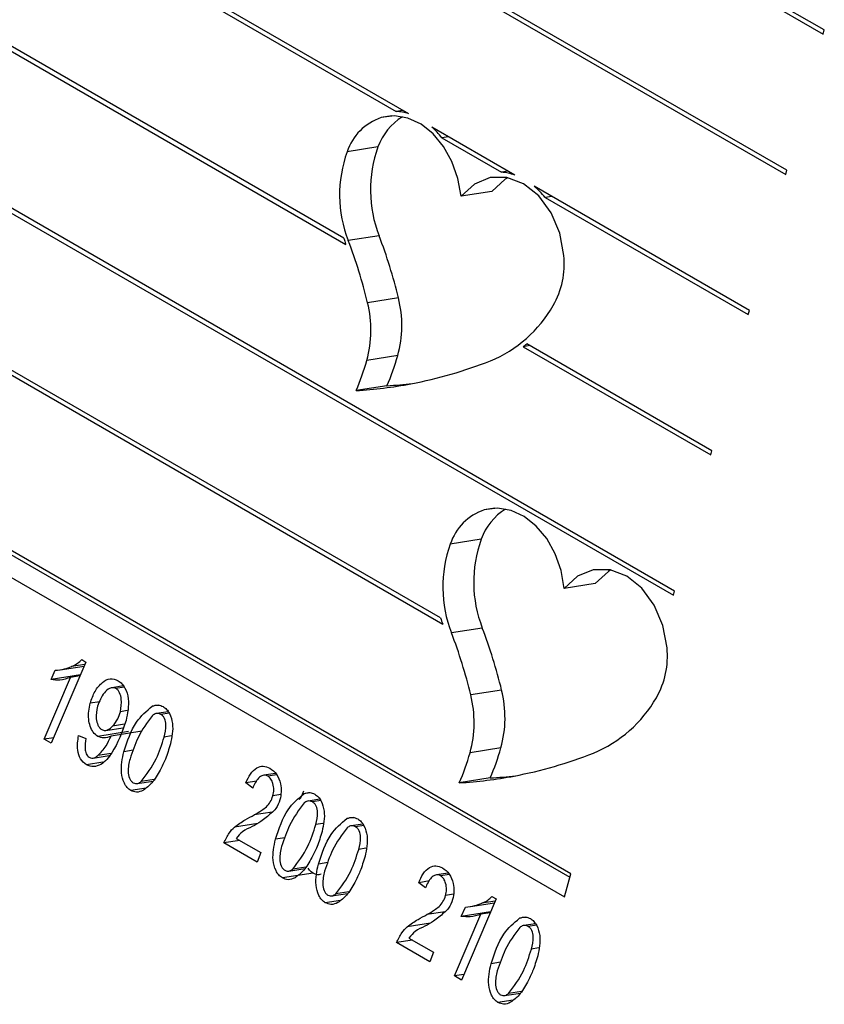
# Model space of a CAD drawing. Units: millimetres. Extents: x 0 to 42, y 0 to 29.8.
# Drawn here: x 33.8 to 33.8, y 26.5 to 26.6 of the extents above; entities that cross this region are included whole.
import ezdxf

# ---------------------------------------------------------------- set-up
doc = ezdxf.new("R2010")
doc.units = ezdxf.units.MM

msp = doc.modelspace()

# ---------------------------------------------------------------- linework, layer by layer
at = {"color": 7, "linetype": 'Continuous', "lineweight": 25}
for p, q in [((33.72584906859385, 26.65241751022398), (33.84454436680102, 26.58389617308665)), ((33.84462507801592, 26.58419844444276), (33.72592977980874, 26.6527197815801)), ((33.81480409291323, 26.57817710431218), (33.72055563515512, 26.63258558085895)), ((33.72047492394022, 26.63228330950284), (33.81390786652142, 26.57834561984671)), ((33.71778785161341, 26.62221620914227), (33.81030346803676, 26.56880808060505)), ((33.81013953435725, 26.56925150134967), (33.71786849258356, 26.62251843994695)), ((33.71510070904185, 26.61214906823026), (33.83379600724902, 26.54362773109293)), ((33.83387671846393, 26.54393000244904), (33.71518142025675, 26.61245133958638)), ((33.81709788245987, 26.54199790410096), (33.71249434792993, 26.60238423922581)), ((33.71241363671504, 26.60208196786969), (33.81724807451065, 26.54156233512689)), ((33.82643945045331, 26.5236485420135), (33.70949770700081, 26.59115757353849)), ((33.70775753387054, 26.59024319407575), (33.82599564413849, 26.52198578591784)), ((33.7099720697808, 26.59058975735733), (33.82637143597653, 26.52339383355799)), ((33.81564639768072, 26.5889603013677), (33.84185729447421, 26.57382907272607)), ((33.84193800568911, 26.57413134408219), (33.8158811731881, 26.58917363330089)), ((33.84454436680102, 26.58389617308665), (33.84462507801592, 26.58419844444276)), ((33.81438335321737, 26.57842024254673), (33.81390786652142, 26.57834561984671)), ((33.82241977380193, 26.57378066531597), (33.81645351861029, 26.57722491112527)), ((33.81766380926825, 26.57652647557852), (33.8171883225723, 26.57645185287851)), ((33.8171883225723, 26.57645185287851), (33.82147447267339, 26.57397751109299)), ((33.81260132299818, 26.57579313661075), (33.81038671684317, 26.57544653277774)), ((33.82194995936935, 26.574052133793), (33.82147447267339, 26.57397751109299)), ((33.84185729447421, 26.57382907272607), (33.84193800568911, 26.57413134408219)), ((33.82077281545162, 26.57261097000904), (33.81855827954136, 26.57226440672745)), ((33.83925093336229, 26.56406424372162), (33.82380805586951, 26.57297922713745)), ((33.8250674212642, 26.57225246134821), (33.82459193456825, 26.5721778386482)), ((33.82459193456825, 26.5721778386482), (33.83917022214739, 26.56376197236551)), ((33.81268429960618, 26.56942340645341), (33.81046969345118, 26.56907680262039)), ((33.81407012310759, 26.5649687007086), (33.81185558719734, 26.56462213742701)), ((33.83917022214739, 26.56376197236551), (33.83925093336229, 26.56406424372162)), ((33.82350219267762, 26.56153765327866), (33.82302677622642, 26.56146307113008)), ((33.82302677622642, 26.56146307113008), (33.83648314982059, 26.55369487200494)), ((33.83656379079073, 26.55399710280962), (33.82327243088909, 26.56167004155775)), ((33.81401922200742, 26.56082281826103), (33.81180461585242, 26.56047621442802)), ((33.81324832102578, 26.55866227240977), (33.81103371487078, 26.55831566857675)), ((33.83648314982059, 26.55369487200494), (33.83656379079073, 26.55399710280962)), ((33.82000525109549, 26.54764614600856), (33.81779064494049, 26.54729954217554)), ((33.82817673476835, 26.54446398447577), (33.82596219885809, 26.54411742119418)), ((33.83379600724902, 26.54362773109293), (33.83387671846393, 26.54393000244904)), ((33.8200882189229, 26.54127642092014), (33.8178736127679, 26.54092981708713)), ((33.79164448746242, 26.53883572586722), (33.78916211711047, 26.53300684485034)), ((33.7897974369488, 26.53828056612673), (33.79152313966108, 26.53855064229168)), ((33.79157342611971, 26.53866862670275), (33.79061395311336, 26.53851836814975)), ((33.79134573655123, 26.53900819109723), (33.79164448746242, 26.53883572586722)), ((33.78914308078389, 26.53757992693657), (33.78943809994288, 26.53824726499349)), ((33.79125014223045, 26.5379095470501), (33.78914308078389, 26.53757992693657)), ((33.7912188833178, 26.53783607681458), (33.79054081077001, 26.53773016233172)), ((33.78865405441286, 26.53330014320264), (33.79054081077001, 26.53773016233172)), ((33.7943428516324, 26.53712180178691), (33.79350146004663, 26.53699039163366)), ((33.79440212941871, 26.53703659838714), (33.79379633871611, 26.53694158722947)), ((33.82147405120491, 26.53682171010641), (33.81925951529465, 26.53647514682482)), ((33.79264023310027, 26.53598387776332), (33.79195485509874, 26.53587666610928)), ((33.79686399708498, 26.53574057216483), (33.79640656328914, 26.53566923297055)), ((33.79459665468577, 26.53534830463045), (33.79411646159174, 26.53527323623382)), ((33.7975453711359, 26.53527408217978), (33.79671093378013, 26.53514344197639)), ((33.79761338561269, 26.53517531886845), (33.79701771015373, 26.53508192908246)), ((33.79440624751703, 26.5343663120442), (33.79356246760985, 26.53423417207068)), ((33.79471081118108, 26.53384928055086), (33.79249620502608, 26.53350267671784)), ((33.79307676908373, 26.53393022526024), (33.79429790377458, 26.53412154453584)), ((33.79566028309151, 26.5338672463801), (33.7934456769365, 26.53352064254709)), ((33.78933226745014, 26.53340646325252), (33.78865405441286, 26.53330014320264)), ((33.78916211711047, 26.53300684485034), (33.78865405441286, 26.53330014320264)), ((33.79111717770399, 26.53355415930611), (33.79164182694261, 26.53334424069745)), ((33.79776511426733, 26.53353297711916), (33.79726019502217, 26.53345401747266)), ((33.7934512965163, 26.53226819868582), (33.79250123630612, 26.53211948045438)), ((33.79504355176948, 26.53250271496426), (33.79436484701897, 26.53239643551854)), ((33.82142315010474, 26.53267582765884), (33.81920854394973, 26.53232922382582)), ((33.79285827279656, 26.53164559372924), (33.79167900397523, 26.53146092204064)), ((33.79215771314897, 26.53194548568211), (33.79331675148303, 26.53212691462731)), ((33.80525294971555, 26.53084202894327), (33.80440551708149, 26.53070940261624)), ((33.80533657608748, 26.53074560473502), (33.80470163381465, 26.53064609437241)), ((33.79532023704937, 26.53011720388736), (33.79646318933624, 26.5302961603027)), ((33.79653590143051, 26.53040736022347), (33.79561941820964, 26.53026407361619)), ((33.80390209053722, 26.53027735402397), (33.80313059247523, 26.53015676630397)), ((33.80361218168362, 26.52978539025471), (33.80313059247523, 26.53015676630397)), ((33.82065224034251, 26.5305152868765), (33.8184376341875, 26.53016868304349)), ((33.79595688275731, 26.52979679369525), (33.79485909784309, 26.52962509292745)), ((33.80562517663265, 26.52932428085218), (33.80506251620503, 26.52923632274309)), ((33.80774472408308, 26.52945926217027), (33.80728729028724, 26.52938792297599)), ((33.80842609813401, 26.52899277218522), (33.80759166077824, 26.52886213198184)), ((33.80849411261079, 26.52889400887389), (33.80789843715183, 26.5288006190879)), ((33.80502055374898, 26.52807172231749), (33.80372439766778, 26.52786889160345)), ((33.80397513629404, 26.52726081072373), (33.80229895612877, 26.52699855760995)), ((33.80864585004602, 26.52725166205567), (33.80814093080086, 26.52717270240917)), ((33.81082655432975, 26.52768015943813), (33.81036912053392, 26.52760882024385)), ((33.81150791960009, 26.52721367452201), (33.81067348224432, 26.52708303431862)), ((33.81157594285747, 26.52711490614175), (33.81098026739851, 26.52702151635576)), ((33.80268922716538, 26.52603560598008), (33.80154739879448, 26.52585697392344)), ((33.80393738852285, 26.52447726222124), (33.80154739879448, 26.52585697392344)), ((33.80243304457118, 26.52618367495568), (33.80419408917206, 26.52516704554716)), ((33.80592428754818, 26.52622139990077), (33.80524558279765, 26.52611512045504)), ((33.80419408917206, 26.52516704554716), (33.80393738852285, 26.52447726222124)), ((33.8117276715121, 26.52547256439246), (33.81122275226694, 26.52539360474596)), ((33.80900610901426, 26.52444230223756), (33.80832740426374, 26.52433602279183)), ((33.80795436953205, 26.52369034114555), (33.80573983362179, 26.52334377786396)), ((33.80620096404747, 26.5238358938928), (33.80734391633433, 26.52401485030814)), ((33.80741662842861, 26.52412605022892), (33.80650014520774, 26.52398276362164)), ((33.81764313975129, 26.52368932448523), (33.81679570711723, 26.52355669815821)), ((33.81629228057296, 26.52312464956594), (33.81552078251097, 26.52300406184593)), ((33.81600237171936, 26.52263268579668), (33.81552078251097, 26.52300406184593)), ((33.8177267749038, 26.52359289520805), (33.81709183263099, 26.52349338484544)), ((33.82599564413849, 26.52198578591784), (33.82643945045331, 26.5236485420135)), ((33.81049845867528, 26.52234694749677), (33.80958197545441, 26.52220366088949)), ((33.80991944000208, 26.52173638096855), (33.80882165508788, 26.52156468020075)), ((33.80928279429414, 26.52205679116066), (33.81042574658101, 26.522235747576)), ((33.81801537544899, 26.52217157132522), (33.81745271502136, 26.52208361321613)), ((33.82107906498961, 26.52184350595035), (33.81859669463766, 26.51601462493346)), ((33.819232014476, 26.52128834620985), (33.82095771718828, 26.52155842237481)), ((33.82100799486631, 26.5216764118548), (33.82004852185997, 26.5215261533018)), ((33.82078031407842, 26.52201597118035), (33.82107906498961, 26.52184350595035)), ((33.81741074378472, 26.52091901785946), (33.81611458770352, 26.52071618714541)), ((33.81857764953049, 26.52058771208862), (33.81887267747007, 26.52125504507661)), ((33.82068471097705, 26.52091733220215), (33.81857764953049, 26.52058771208862)), ((33.82065346084499, 26.5208438568977), (33.8199753882972, 26.52073794241484)), ((33.81808862315946, 26.51630792835469), (33.8199753882972, 26.52073794241484)), ((33.82321674436549, 26.5205274549801), (33.82275931056966, 26.52045611578582)), ((33.81636532632978, 26.5201081062657), (33.8146891461645, 26.51984585315191)), ((33.82389811841642, 26.52006096499505), (33.82306368106065, 26.51993032479166)), ((33.8239661328932, 26.51996220168371), (33.82337045743425, 26.51986881189773)), ((33.81507942598171, 26.51888289645311), (33.8139375976108, 26.51870426439648)), ((33.81482324338752, 26.51903096542871), (33.8165842792078, 26.51801434108912)), ((33.81632758733918, 26.51732455269428), (33.8139375976108, 26.51870426439648)), ((33.8165842792078, 26.51801434108912), (33.81632758733918, 26.51732455269428)), ((33.82411787032844, 26.51831985486549), (33.82361295108328, 26.518240895219)), ((33.82139630783059, 26.51728959271059), (33.82071760308007, 26.51718331326487)), ((33.81876683619674, 26.51641424840457), (33.81808862315946, 26.51630792835469)), ((33.81859669463766, 26.51601462493346), (33.81808862315946, 26.51630792835469)), ((33.82288864871102, 26.51519424303874), (33.82197216549015, 26.51505095643146)), ((33.82230963881842, 26.51458367144159), (33.8212118539042, 26.51441197067378)), ((33.82167298432988, 26.51490408670262), (33.82281593661675, 26.51508304311796))]:
    msp.add_line(p, q, dxfattribs=at)
at = {"color": 8, "linetype": 'Continuous', "lineweight": 25}
for p, q in [((33.81359263443634, 26.57801849867714), (33.81282436763273, 26.57789847846622)), ((33.82099655375306, 26.54987151314387), (33.82022828694946, 26.54975149293296))]:
    msp.add_line(p, q, dxfattribs=at)
at = {"color": 7, "linetype": 'Continuous', "lineweight": 25, "flags": 128}
for points in [[(33.81855827954136, 26.57226440672745), (33.81833406708788, 26.57354377404931), (33.81791101809596, 26.57475355847413), (33.81730909963506, 26.57583721584547), (33.81655674326677, 26.5767433734742), (33.81568951039451, 26.57742862845085), (33.81474845907319, 26.57786116722976), (33.81377814203394, 26.57802029902403), (33.81282436763273, 26.57789847846622)], [(33.82593703367729, 26.56800474263428), (33.82563829154668, 26.5696038909348), (33.8250215075411, 26.57106924760618), (33.82413603737626, 26.57228382643481), (33.82305245068164, 26.57315010968985), (33.82185759630695, 26.57359914246683), (33.8206467524716, 26.57359473995118), (33.81951690083015, 26.57313769457633), (33.81855827954136, 26.57226440672745)], [(33.82190745251651, 26.57358940192628), (33.82173150698515, 26.57348429840935), (33.82077281545162, 26.57261097000904)], [(33.81030346803676, 26.56880808060505), (33.81029678600516, 26.56882564607762), (33.81029010397355, 26.56884321155019), (33.81028341316135, 26.5688607820917), (33.81027671356856, 26.56887835770213), (33.81027000519517, 26.56889593838149), (33.81026336706653, 26.56891355961228), (33.81025664991255, 26.56893114536057), (33.81024992397797, 26.56894873617779)], [(33.82596219885809, 26.54411742119418), (33.8257379864046, 26.54539678851605), (33.82531493741268, 26.54660657294087), (33.82471301895178, 26.5476902303122), (33.82396066258349, 26.54859638794094), (33.82309342971123, 26.54928164291758), (33.82215237838991, 26.54971418169649), (33.82118206135066, 26.54987331349076), (33.82022828694946, 26.54975149293296)], [(33.83334095299401, 26.53985775710101), (33.833042219644, 26.54145690033261), (33.83242542685782, 26.54292226207292), (33.83153995669299, 26.54413651643737), (33.83045636999837, 26.54500279969241), (33.82926152440427, 26.54545182740047), (33.82805067178833, 26.54544775441792), (33.82692082014687, 26.54499070904307), (33.82596219885809, 26.54411742119418)], [(33.82931137183323, 26.54544241639302), (33.82913542630187, 26.54533731287608), (33.82817673476835, 26.54446398447577)]]:
    msp.add_lwpolyline(points, dxfattribs=at)
at = {"color": 7, "linetype": 'Continuous', "lineweight": 25}
for centre, radius, start, end in [((33.81367116029615, 26.57461924540109), 0.003733884886559483, 72.33691149792719, 86.36534906598779), ((33.81405446494716, 26.57423786018766), 0.003861769747705026, 108.5741708231489, 161.7608404798519), ((33.81653499139814, 26.57440057931159), 0.004172884243815803, 121.4782006450949, 160.5055362048013), ((33.81251449770166, 26.57274505964925), 0.005965312646109506, 38.41780405595307, 48.67564520609415), ((33.81888615308181, 26.57237184690807), 0.009038479383823612, 160.1123210863208, 201.3803451413321), ((33.82110076904004, 26.57271845086879), 0.009038488558951953, 160.1123429873688, 201.3803232402253), ((33.82121414610491, 26.57035915436952), 0.003627709373771307, 70.58922203179297, 85.8848839811573), ((33.82016461526967, 26.56863132323616), 0.005672647330780062, 38.69656172599387, 50.03778878739818), ((33.81930907051645, 26.57242325094037), 0.009702597015285155, 199.0805421798671, 200.9836497063944), ((33.77644039479787, 26.55604700994226), 0.03643856012620012, 13.61114247798354, 20.95180520537101), ((33.77866061202658, 26.55639599584501), 0.03643246826217043, 13.6095421556873, 20.95146213180937), ((33.81993266739612, 26.56741070145156), 0.006033680416230508, 330.3238673654222, 5.650163426347262), ((33.80613150110935, 26.56299291350151), 0.008180797902325492, 344.6171848823962, 13.97598715043248), ((33.80391544371435, 26.56264648134136), 0.008182242693733069, 344.6187215241393, 13.97252302535209), ((33.81706016687232, 26.56908043117399), 0.009356138939188588, 292.6527459750079, 330.148978095431), ((33.81659508775272, 26.56934615745485), 0.01017397005237225, 309.2104746897987, 311.0195399437596), ((33.79455029528868, 26.56541489661535), 0.01794720479249274, 336.6989853721078, 344.0273571115043), ((33.79675465050348, 26.56576515807035), 0.0179580664885047, 336.701204629241, 344.0251378539932), ((33.80887369048862, 26.59062025449147), 0.03239575215700948, 280.8376881885982, 291.3420535828196), ((33.80928868990207, 26.58853440451668), 0.03026907851171873, 273.3049579620684, 280.8085369908741), ((33.8115153997572, 26.58874330695419), 0.03013090863857081, 273.2970759379638, 276.7797013849158), ((33.82393867451709, 26.54625376998832), 0.004172592814457246, 121.4765650983677, 160.5067601408836), ((33.82145840924003, 26.54609086545711), 0.003861786421684013, 108.5744786167092, 161.7608575124334), ((33.82629048200685, 26.54422485254693), 0.009038857586384206, 160.1131629953762, 201.3793464835219), ((33.82850469311754, 26.54457145123435), 0.009038487851444685, 160.1122804774726, 201.3802290012907), ((33.8265384162043, 26.54500949172543), 0.009909255138486315, 197.6929988439411, 200.3572381170585), ((33.78384224587088, 26.52789932090374), 0.03644074318211432, 13.61144126598505, 20.95167536915305), ((33.78606246309503, 26.52824830685244), 0.03643465130640074, 13.60984101762935, 20.95133222439471), ((33.82733732079681, 26.53926355971003), 0.006032965282405063, 330.3217046537521, 5.65232613839717), ((33.81131988294084, 26.53449948445518), 0.008181748206371634, 344.6178145565833, 13.97342999274468), ((33.81353594021817, 26.53484591662537), 0.008180303534561182, 344.6162778126938, 13.97689422015221), ((33.82446401440214, 26.54093350810518), 0.009356232293072708, 292.6530420124639, 330.1488651408072), ((33.80195301495306, 26.53726842084368), 0.01794850824264192, 336.6990056475084, 344.0268386294425), ((33.80415736837757, 26.53761868298769), 0.01795937185573155, 336.7012249714601, 344.0246193052866), ((33.81627733234387, 26.56247438691933), 0.03239690234836314, 280.8377983790447, 291.3418022759781), ((33.81669277189578, 26.56038610484757), 0.03026775718322488, 273.3047939443859, 280.8087010083544), ((33.81892188971457, 26.56056489159224), 0.03009938299812045, 273.2956315989288, 276.7818742012935)]:
    msp.add_arc(centre, radius, start, end, dxfattribs=at)
for points, knots in [([(33.78943809994288, 26.53824726499349), (33.789663398656, 26.53826901591464), (33.79006581353772, 26.53830786608933), (33.79044643080124, 26.53845403455036), (33.79061395311336, 26.53851836814975)], [0, 0, 0, 0, 0.5598667528425422, 1, 1, 1, 1]), ([(33.79061395311336, 26.53851836814975), (33.7907621213806, 26.53858353349043), (33.79102666514656, 26.53869988151121), (33.79124825633091, 26.53891399874425), (33.79134573655123, 26.53900819109723)], [0, 0, 0, 0, 0.5600898085877678, 1, 1, 1, 1]), ([(33.79054081077001, 26.53773016233172), (33.79028706053644, 26.5376452038685), (33.78983333886359, 26.53749329269385), (33.78935423782242, 26.53755342463161), (33.78914308078389, 26.53757992693657)], [0, 0, 0, 0, 0.5592640792102278, 1, 1, 1, 1]), ([(33.79195485509874, 26.53587666610929), (33.79205641155152, 26.53617414982762), (33.79225949945558, 26.53676904402877), (33.7927659315669, 26.53737095485157), (33.79336632478634, 26.53772264517552), (33.79376544991309, 26.53757166700078), (33.79396469781473, 26.53749629694138)], [0, 0, 0, 0, 0.2806918344946537, 0.5613145673672748, 0.7810031339250271, 1, 1, 1, 1]), ([(33.79396469781473, 26.53749629694138), (33.79405794145735, 26.5374309921831), (33.79424442907066, 26.53730038243678), (33.7945295983793, 26.53687407071527), (33.79479877634306, 26.53593475527298), (33.79463716347646, 26.53516063449094), (33.79452949192655, 26.53464489099746)], [0, 0, 0, 0, 0.1255911329147635, 0.2511827077056974, 0.5011144833273893, 1, 1, 1, 1]), ([(33.79379633871611, 26.53694158722947), (33.7937195834797, 26.5369679984652), (33.79356572723577, 26.53702093991542), (33.79326482608389, 26.53693131907743), (33.79282355068564, 26.53654848073122), (33.79261646479543, 26.53601697878351), (33.79247852091089, 26.53566293513895)], [0, 0, 0, 0, 0.1249227153730955, 0.2504081893096072, 0.5006825135171731, 1, 1, 1, 1]), ([(33.79411646159174, 26.53527323623382), (33.79416983137084, 26.5355727576226), (33.79424994182616, 26.53602235279122), (33.79410793640594, 26.53656284058861), (33.79395561344044, 26.53682221702766), (33.79384940593848, 26.53690181541337), (33.79379633871611, 26.53694158722947)], [0, 0, 0, 0, 0.4989917078646626, 0.7490091507652539, 0.87459090022003, 1, 1, 1, 1]), ([(33.79249620502608, 26.53350267671784), (33.79238148992563, 26.53359113071805), (33.79215181016752, 26.53376823114592), (33.79194077748865, 26.53422918322866), (33.79177079217283, 26.53495144305247), (33.79187900575268, 26.53549539669576), (33.79195485509874, 26.53587666610929)], [0, 0, 0, 0, 0.1866193587478531, 0.3736446990057311, 0.5609734005632838, 1, 1, 1, 1]), ([(33.79640656328914, 26.53566923297055), (33.79654973204237, 26.5357164066778), (33.79680537533786, 26.53580064043489), (33.79706702651627, 26.53568832129091), (33.79718214432708, 26.53563890460551)], [0, 0, 0, 0, 0.5600332797546457, 1, 1, 1, 1]), ([(33.79247852091089, 26.53566293513895), (33.79241854581196, 26.53536443216089), (33.79232849023101, 26.53491621515781), (33.79246812424784, 26.53437222775147), (33.79261915824516, 26.53410943610638), (33.79272615793185, 26.53403049117906), (33.79277961624053, 26.53399104935989)], [0, 0, 0, 0, 0.49896105805795, 0.7492147366377739, 0.8747047170336927, 1, 1, 1, 1]), ([(33.79356246760985, 26.53423417207068), (33.79369558700935, 26.53439901344598), (33.79393349520019, 26.53469361448476), (33.79406051471148, 26.53509600134212), (33.79411646159174, 26.53527323623382)], [0, 0, 0, 0, 0.5595410524681375, 1, 1, 1, 1]), ([(33.79436484701897, 26.53239643551854), (33.7946177683766, 26.53316230694201), (33.79506833937047, 26.53452668143256), (33.79599852402218, 26.53532085637563), (33.79640656328914, 26.53566923297055)], [0, 0, 0, 0, 0.5613351970347992, 1, 1, 1, 1]), ([(33.79641733707729, 26.53500835423068), (33.79604390017712, 26.53449821534926), (33.79537499189475, 26.53358444351045), (33.79498294440074, 26.53240757981968), (33.79480976846915, 26.53188773345128)], [0, 0, 0, 0, 0.5582781825285362, 1, 1, 1, 1]), ([(33.79701771015373, 26.53508192908247), (33.79696004135693, 26.53510760483489), (33.796844709703, 26.53515895369524), (33.79663087771831, 26.53514320278261), (33.79649833578514, 26.53505950401842), (33.79641733707729, 26.53500835423068)], [0, 0, 0, 0, 0.2800174025157792, 0.5600059643198231, 1, 1, 1, 1]), ([(33.79726019502217, 26.53345401747266), (33.79733191839586, 26.53374024563754), (33.79743930589724, 26.53416879948088), (33.79733132133532, 26.53471754424941), (33.79717675214628, 26.53497062880048), (33.79707074862326, 26.53504481186254), (33.79701771015373, 26.53508192908246)], [0, 0, 0, 0, 0.5005223073758652, 0.7494047924789831, 0.8746156175078872, 1, 1, 1, 1]), ([(33.79718214432708, 26.53563890460551), (33.79726988850817, 26.53557741263366), (33.79744532566701, 26.53545446457378), (33.79771159978448, 26.53505162456508), (33.79796803096141, 26.53416951633713), (33.79781209534941, 26.53344171355726), (33.79770820724124, 26.53295683359331)], [0, 0, 0, 0, 0.1255653365423648, 0.251057399100273, 0.5010361716647215, 1, 1, 1, 1]), ([(33.79452949192655, 26.53464489099746), (33.79423565733775, 26.53382352819009), (33.7937948330524, 26.53259128159161), (33.79289467928001, 26.53152025606291), (33.79220745595227, 26.53127085165249), (33.79185490191347, 26.53139765614166), (33.79167900397523, 26.53146092204064)], [0, 0, 0, 0, 0.5000622304001169, 0.750216563137952, 0.8753768593929329, 1, 1, 1, 1]), ([(33.79277961624053, 26.53399104935989), (33.79285948286479, 26.53395975229427), (33.79301946911084, 26.53389705902172), (33.79330143606518, 26.53398992421953), (33.79346344171554, 26.53414151330055), (33.79356246760985, 26.53423417207068)], [0, 0, 0, 0, 0.2792911179395138, 0.5594669604314658, 1, 1, 1, 1]), ([(33.79167900397523, 26.53146092204064), (33.79152677634596, 26.53158479343193), (33.79122191117828, 26.53183286976769), (33.79097434188271, 26.53265355610619), (33.79106298279222, 26.53321245152913), (33.79111717770399, 26.53355415930611)], [0, 0, 0, 0, 0.2793094005850023, 0.5593709082112608, 1, 1, 1, 1]), ([(33.79164182694261, 26.53334424069745), (33.79160556299509, 26.53310488297734), (33.79155121963991, 26.53274619335609), (33.79162555470852, 26.53230246952052), (33.79174662786909, 26.53209033995967), (33.79183279180912, 26.53202934481741), (33.79187586488015, 26.53199885354584)], [0, 0, 0, 0, 0.5001589566542537, 0.749513433867391, 0.8747825870839948, 1, 1, 1, 1]), ([(33.7934456769365, 26.53352064254709), (33.79327207110032, 26.53345369090864), (33.79296273835782, 26.53333439576054), (33.79263848061987, 26.53345135718396), (33.79249620502608, 26.53350267671784)], [0, 0, 0, 0, 0.5612268354870942, 1, 1, 1, 1]), ([(33.79250123630612, 26.53211948045438), (33.79270982684093, 26.53234193900576), (33.79308287931278, 26.53273979364743), (33.79333467265649, 26.53328172816554), (33.7934456769365, 26.53352064254709)], [0, 0, 0, 0, 0.5591452960310891, 1, 1, 1, 1]), ([(33.79561941820964, 26.53026407361619), (33.79600708084671, 26.53077935662387), (33.79670174298371, 26.53170270481646), (33.79708903493155, 26.53291725726358), (33.79726019502217, 26.53345401747266)], [0, 0, 0, 0, 0.5580592584895671, 1, 1, 1, 1]), ([(33.79770820724124, 26.53295683359331), (33.79759729752803, 26.53258730985277), (33.79739922970478, 26.53192739684055), (33.7971067815234, 26.5313419269591), (33.79697809211613, 26.53108429577239)], [0, 0, 0, 0, 0.5599582576888057, 0.9999999999999999, 0.9999999999999999, 0.9999999999999999, 0.9999999999999999]), ([(33.79485909784309, 26.52962509292745), (33.79476923315765, 26.5296892032508), (33.79458951604727, 26.52981741515077), (33.79432856006193, 26.53024645999422), (33.79409288508263, 26.53115819965756), (33.794256083962, 26.53190124005368), (33.79436484701897, 26.53239643551854)], [0, 0, 0, 0, 0.1254612206516443, 0.2509053242667089, 0.5007696915340333, 1, 1, 1, 1]), ([(33.79187586488015, 26.53199885354584), (33.79193715997325, 26.53197354197854), (33.79205989841994, 26.53192285762035), (33.79228253391336, 26.53196308050495), (33.79241828811465, 26.53206016197693), (33.79250123630612, 26.53211948045438)], [0, 0, 0, 0, 0.2795616956565889, 0.5597995947927017, 1, 1, 1, 1]), ([(33.79480976846915, 26.53188773345128), (33.79473733446127, 26.53158884256356), (33.79462882023469, 26.53114107066108), (33.7947250456144, 26.53056877849462), (33.79487561483936, 26.53029297421201), (33.79498537113331, 26.53021238613194), (33.79504024148576, 26.53017209781502)], [0, 0, 0, 0, 0.5004730634132653, 0.7497644958769275, 0.8749000188703236, 1, 1, 1, 1]), ([(33.79697809211613, 26.53108429577239), (33.79679239974501, 26.5307523932928), (33.79646108976259, 26.53016021708216), (33.79597898519171, 26.52979308331962), (33.79576709023011, 26.5296317204137)], [0, 0, 0, 0, 0.5604792520097559, 1, 1, 1, 1]), ([(33.80313059247523, 26.53015676630397), (33.80322603878655, 26.53038260166831), (33.80341655424796, 26.53083337999637), (33.80386033602496, 26.53126503979142), (33.804372218827, 26.5314179164366), (33.80468509541438, 26.53128413100977), (33.80484149988756, 26.53121725275795)], [0, 0, 0, 0, 0.2807227531638172, 0.5603362152242073, 0.7802156332447406, 1, 1, 1, 1]), ([(33.80484149988756, 26.53121725275795), (33.80501544314205, 26.53109029808519), (33.80536285906523, 26.53083673220264), (33.80562292831544, 26.53015973408839), (33.80568364154342, 26.52950859452569), (33.80560612751231, 26.52913780774838), (33.80556735642485, 26.52895234704708)], [0, 0, 0, 0, 0.2796723744400831, 0.5585881237034875, 0.7792139279231153, 1, 1, 1, 1]), ([(33.79504024148576, 26.53017209781502), (33.79509644417424, 26.5301474612256), (33.79520889588587, 26.53009816773586), (33.79541563816898, 26.53012458150451), (33.7955421182282, 26.53021116000597), (33.79561941820964, 26.53026407361619)], [0, 0, 0, 0, 0.2798068041180988, 0.5598442867865839, 1, 1, 1, 1]), ([(33.80470163381465, 26.53064609437241), (33.80464289014793, 26.53067281338447), (33.804525396206, 26.5307262544144), (33.80428431377941, 26.53070067013653), (33.80391315863138, 26.53045193265813), (33.8037326227666, 26.53005211861885), (33.80361218168362, 26.52978539025471)], [0, 0, 0, 0, 0.1251758006764543, 0.2503656832347807, 0.4998956630670061, 1, 1, 1, 1]), ([(33.80506251620503, 26.52923632274309), (33.8050923209768, 26.5293786594902), (33.80515186845103, 26.52966303656399), (33.80508827849265, 26.53008861030159), (33.80494345711199, 26.53045566175185), (33.80478217188016, 26.53058267172026), (33.80470163381465, 26.53064609437241)], [0, 0, 0, 0, 0.2806644426703282, 0.5607443934317141, 0.7806569367109648, 1, 1, 1, 1]), ([(33.79576709023011, 26.5296317204137), (33.79560152944813, 26.52956023899145), (33.79530574202155, 26.52943253177912), (33.79499563082787, 26.52956622963178), (33.79485909784309, 26.52962509292745)], [0, 0, 0, 0, 0.5597289373566986, 1, 1, 1, 1]), ([(33.80524558279765, 26.52611512045504), (33.80549850471311, 26.52688099092109), (33.80594907608195, 26.52824536183232), (33.80687925448041, 26.52903954387774), (33.80728729028724, 26.52938792297599)], [0, 0, 0, 0, 0.561335967916903, 1, 1, 1, 1]), ([(33.80694930768456, 26.52897126493969), (33.80699879375256, 26.5290248747166), (33.80714719221089, 26.529185639323), (33.80722511442787, 26.52942400653749), (33.80727705211529, 26.52958288602468)], [0, 0, 0, 0, 0.3334675343810395, 0.9999999999999999, 0.9999999999999999, 0.9999999999999999, 0.9999999999999999]), ([(33.80728729028724, 26.52938792297599), (33.80743045904047, 26.52943509668324), (33.80768610233596, 26.52951933044033), (33.80794775351437, 26.52940701129635), (33.80806287132518, 26.52935759461095)], [0, 0, 0, 0, 0.5600332797546457, 1, 1, 1, 1]), ([(33.80806287132518, 26.52935759461095), (33.80815061557276, 26.52929610266905), (33.80832605286454, 26.52917315466904), (33.80859232709955, 26.52877031187905), (33.8088487718719, 26.52788820605824), (33.80869283295386, 26.52716039935136), (33.80858894301993, 26.52667551852982)], [0, 0, 0, 0, 0.1255649954521153, 0.2510567171188182, 0.5010375270682219, 1, 1, 1, 1]), ([(33.80372439766778, 26.52786889160345), (33.80390671015954, 26.52797328606916), (33.80420695925547, 26.52814521254357), (33.80459968499384, 26.52844146528206), (33.80489723743102, 26.52877142361645), (33.80500744372416, 26.52908141387225), (33.80506251620503, 26.52923632274309)], [0, 0, 0, 0, 0.3404193879339448, 0.5606341753052443, 0.7804393444014874, 1, 1, 1, 1]), ([(33.80556735642485, 26.52895234704708), (33.80548451317127, 26.52873015356575), (33.80533636103388, 26.52833279544973), (33.80505977489657, 26.52809305646536), (33.80493784933937, 26.52798737398417)], [0, 0, 0, 0, 0.5591769045974192, 1, 1, 1, 1]), ([(33.80729806407539, 26.52872704423612), (33.80692463081858, 26.52821690284558), (33.80625572851972, 26.52730312577125), (33.80586368056186, 26.52612626430601), (33.80569050424784, 26.52560641838779)], [0, 0, 0, 0, 0.5582777297292306, 1, 1, 1, 1]), ([(33.80789843715183, 26.5288006190879), (33.80784076826434, 26.52882629565687), (33.80772543913997, 26.52887764494317), (33.80751160952206, 26.52886188201874), (33.80737906599337, 26.52877819081489), (33.80729806407539, 26.52872704423612)], [0, 0, 0, 0, 0.2800181386407756, 0.5599942731721912, 1, 1, 1, 1]), ([(33.80814093080086, 26.52717270240917), (33.80821265025646, 26.52745893264407), (33.80832003182172, 26.52788748930824), (33.80821204843532, 26.52843623421763), (33.8080574791263, 26.52868931881252), (33.80795147561533, 26.52876350187018), (33.80789843715183, 26.5288006190879)], [0, 0, 0, 0, 0.5005227965376995, 0.7494050378985746, 0.8746157403026693, 1, 1, 1, 1]), ([(33.80493784933937, 26.52798737398417), (33.80469751335908, 26.52777885671197), (33.80426788978677, 26.52740611212636), (33.80379028093576, 26.52714210619705), (33.80357985153857, 26.52702578798302)], [0, 0, 0, 0, 0.5594105998222211, 1, 1, 1, 1]), ([(33.80229895612877, 26.52699855760995), (33.80255756396555, 26.52717965694411), (33.80301954932358, 26.52750317861991), (33.80350895085888, 26.5277571062869), (33.80372439766778, 26.52786889160345)], [0, 0, 0, 0, 0.5597749632005155, 1, 1, 1, 1]), ([(33.80832740426374, 26.52433602279183), (33.80858032562137, 26.52510189421531), (33.80903089661525, 26.52646626870586), (33.80996108126696, 26.52726044364893), (33.81036912053392, 26.52760882024385)], [0, 0, 0, 0, 0.5613351970347992, 1, 1, 1, 1]), ([(33.81036912053392, 26.52760882024385), (33.81051228630862, 26.52765599574238), (33.81076792923356, 26.52774023432842), (33.81102958076818, 26.52762791143246), (33.81114470157186, 26.52757849187881)], [0, 0, 0, 0, 0.5600224403923366, 1, 1, 1, 1]), ([(33.81114470157186, 26.52757849187881), (33.81123244618311, 26.52751700039977), (33.8114078816327, 26.52739405512579), (33.81167414788862, 26.52699120836698), (33.81193059454469, 26.52610910986609), (33.81177465490243, 26.52538130227633), (33.81167076448602, 26.52489642086662)], [0, 0, 0, 0, 0.125565457128185, 0.2510539634119431, 0.5010356924881895, 0.9999999999999999, 0.9999999999999999, 0.9999999999999999, 0.9999999999999999]), ([(33.80154739879448, 26.52585697392344), (33.80166171145832, 26.52610186969224), (33.8018657718161, 26.52653903488921), (33.80216663404676, 26.52685819010041), (33.80229895612877, 26.52699855760995)], [0, 0, 0, 0, 0.5601904508998695, 1, 1, 1, 1]), ([(33.80357985153857, 26.52702578798302), (33.80333861817479, 26.52692468714741), (33.80290853400743, 26.52674443899259), (33.8025781269568, 26.52635477651556), (33.80243304457118, 26.52618367495568)], [0, 0, 0, 0, 0.5608980336523987, 1, 1, 1, 1]), ([(33.80650014520774, 26.52398276362164), (33.80688780685281, 26.52449804736898), (33.80758246743851, 26.52542139718779), (33.80796976719076, 26.52663594432566), (33.80814093080086, 26.52717270240917)], [0, 0, 0, 0, 0.5580590766911481, 1, 1, 1, 1]), ([(33.80858894301994, 26.52667551852983), (33.80847802959493, 26.52630599701676), (33.80827995520565, 26.52564608819129), (33.80798750802801, 26.52506061730359), (33.80785881911423, 26.52480298577784)], [0, 0, 0, 0, 0.5599584348753622, 1, 1, 1, 1]), ([(33.81037989432207, 26.52694794150398), (33.81000645742191, 26.52643780262256), (33.80933754913953, 26.52552403078375), (33.80894550164552, 26.52434716709298), (33.80877232571392, 26.52382732072458)], [0, 0, 0, 0, 0.5582781825285362, 1, 1, 1, 1]), ([(33.81098026739851, 26.52702151635576), (33.81092259860171, 26.52704719210819), (33.81080726694778, 26.52709854096853), (33.81059343496309, 26.52708279005591), (33.81046089302992, 26.52699909129171), (33.81037989432207, 26.52694794150398)], [0, 0, 0, 0, 0.2800174025157792, 0.5600059643198231, 1, 1, 1, 1]), ([(33.81122275226694, 26.52539360474596), (33.81129447510271, 26.52567983229124), (33.81140186179871, 26.52610838520688), (33.81129387978542, 26.5266571374833), (33.81113930398078, 26.52691021450379), (33.81103330228239, 26.52698439985898), (33.81098026739851, 26.52702151635576)], [0, 0, 0, 0, 0.5005226855918835, 0.7494053587612296, 0.8746222192617676, 1, 1, 1, 1]), ([(33.80573983362179, 26.52334377786396), (33.80564996575306, 26.52340788939952), (33.80547024509789, 26.52353610171095), (33.80520928715408, 26.52396515001093), (33.80497361106839, 26.52487688922479), (33.80513681585683, 26.52561992699021), (33.80524558279765, 26.52611512045504)], [0, 0, 0, 0, 0.1254647594449071, 0.2509084624453854, 0.5007720317532421, 0.9999999999999999, 0.9999999999999999, 0.9999999999999999, 0.9999999999999999]), ([(33.80569050424784, 26.52560641838779), (33.80561806631551, 26.52530752957174), (33.8055095461425, 26.52485976049574), (33.8056057727141, 26.5242874684627), (33.80575634181949, 26.52401166422405), (33.80586609812543, 26.52393107613958), (33.80592096848386, 26.52389078782045)], [0, 0, 0, 0, 0.5004725980976462, 0.7497642627794108, 0.8748999023381191, 1, 1, 1, 1]), ([(33.80958197545441, 26.52220366088949), (33.80996963809149, 26.52271894389717), (33.81066430022849, 26.52364229208975), (33.81105159217633, 26.52485684453688), (33.81122275226694, 26.52539360474596)], [0, 0, 0, 0, 0.5580592584895671, 1, 1, 1, 1]), ([(33.80785881911423, 26.52480298577784), (33.80767313073319, 26.52447107999912), (33.80734182639339, 26.52387889526324), (33.80685971596742, 26.52351177035179), (33.80664781722821, 26.52335041041914)], [0, 0, 0, 0, 0.5604767543038923, 1, 1, 1, 1]), ([(33.81167076448602, 26.52489642086662), (33.81155985569428, 26.52452689629655), (33.81136178929646, 26.52386698106939), (33.81106933351429, 26.52328151707514), (33.81094064058032, 26.52302388811463)], [0, 0, 0, 0, 0.5599576352486267, 1, 1, 1, 1]), ([(33.80592096848386, 26.52389078782045), (33.80597717117234, 26.52386615123104), (33.80608962288397, 26.5238168577413), (33.80629636516708, 26.52384327150995), (33.80642284522629, 26.52392985001141), (33.80650014520774, 26.52398276362164)], [0, 0, 0, 0, 0.2798068041180988, 0.5598442867865839, 1, 1, 1, 1]), ([(33.80795436953205, 26.52369034114555), (33.80786197292208, 26.52375113930388), (33.80772445870034, 26.52384162543133), (33.80763102588659, 26.5240022714078), (33.80760037112693, 26.52405497841298)], [0, 0, 0, 0, 0.6719058495231526, 1, 1, 1, 1]), ([(33.80851481725012, 26.52360535349504), (33.80846386895576, 26.52358751707572), (33.80828228694391, 26.52352394727527), (33.80809157296709, 26.52362072053455), (33.80795436953205, 26.52369034114555)], [0, 0, 0, 0, 0.2805800742547616, 0.9999999999999999, 0.9999999999999999, 0.9999999999999999, 0.9999999999999999]), ([(33.80882165508788, 26.52156468020075), (33.80873179080044, 26.52162879100067), (33.80855207197148, 26.52175700564761), (33.8082911075816, 26.5221860464112), (33.8080554339003, 26.52309779312835), (33.80821863786913, 26.52384082995358), (33.80832740426374, 26.52433602279183)], [0, 0, 0, 0, 0.1254608737911952, 0.2509081411680494, 0.5007718176397145, 0.9999999999999999, 0.9999999999999999, 0.9999999999999999, 0.9999999999999999]), ([(33.80877232571392, 26.52382732072458), (33.80869989170605, 26.52352842983686), (33.80859137747947, 26.52308065793437), (33.80868760285918, 26.52250836576792), (33.80883817208413, 26.5222325614853), (33.8089479283781, 26.52215197340524), (33.80900279873054, 26.52211168508831)], [0, 0, 0, 0, 0.5004730634132653, 0.7497644958769275, 0.8749000188703236, 1, 1, 1, 1]), ([(33.81552078251097, 26.52300406184593), (33.81561623297394, 26.5232298937146), (33.81580675562175, 26.52368066246144), (33.81625052726424, 26.52411234347922), (33.81676241606525, 26.52426520452958), (33.81707529454279, 26.52413142033124), (33.81723169870389, 26.52406454323098)], [0, 0, 0, 0, 0.2807230914151649, 0.5603336538537712, 0.7802161191230427, 1, 1, 1, 1]), ([(33.81723169870389, 26.52406454323098), (33.81740564303758, 26.52393758908187), (33.8177530589392, 26.52368402583413), (33.8180131140865, 26.52300702376569), (33.81807384356791, 26.52235588697889), (33.81799632728114, 26.52198509832132), (33.81795755524119, 26.52179963752011)], [0, 0, 0, 0, 0.2796727938653191, 0.558585461102705, 0.779213596809788, 0.9999999999999999, 0.9999999999999999, 0.9999999999999999, 0.9999999999999999]), ([(33.80664781722821, 26.52335041041914), (33.80648225648988, 26.52327892900012), (33.80618647203031, 26.52315122304092), (33.80587636366563, 26.52328491700934), (33.80573983362179, 26.52334377786396)], [0, 0, 0, 0, 0.5597344044920938, 1, 1, 1, 1]), ([(33.81094064058032, 26.52302388811463), (33.81075495219927, 26.52269198233591), (33.81042364785948, 26.52209979760003), (33.8099415374335, 26.52173267268859), (33.80972963869429, 26.52157131275593)], [0, 0, 0, 0, 0.5604767543038923, 1, 1, 1, 1]), ([(33.81709183263099, 26.52349338484544), (33.81703308611921, 26.5235201060295), (33.8169155894845, 26.52357355004015), (33.81667450519359, 26.52354796745145), (33.81630335902829, 26.52329921299365), (33.81612281745416, 26.52289940919538), (33.81600237171936, 26.52263268579668)], [0, 0, 0, 0, 0.125181687340134, 0.2503710696010095, 0.499895756499783, 1, 1, 1, 1]), ([(33.81745271502136, 26.52208361321613), (33.81748252084691, 26.52222595021483), (33.81754207082691, 26.5225103297034), (33.81747846542489, 26.52293589895243), (33.81733365617287, 26.52330295547415), (33.81717237150674, 26.52342996270153), (33.81709183263099, 26.52349338484544)], [0, 0, 0, 0, 0.2806650571363692, 0.560749391508212, 0.7806564564974312, 0.9999999999999999, 0.9999999999999999, 0.9999999999999999, 0.9999999999999999]), ([(33.80972963869429, 26.52157131275593), (33.80956408094832, 26.52149982956244), (33.80926829705527, 26.5213721183694), (33.80895818816704, 26.5215058163642), (33.80882165508788, 26.52156468020075)], [0, 0, 0, 0, 0.5597253598535077, 1, 1, 1, 1]), ([(33.80900279873054, 26.52211168508831), (33.80905900153427, 26.52208704763913), (33.80917145080205, 26.52203775360153), (33.80937819030299, 26.52206417994436), (33.80950467220222, 26.52215075060332), (33.80958197545441, 26.52220366088949)], [0, 0, 0, 0, 0.2798075915337451, 0.5598325473789488, 1, 1, 1, 1]), ([(33.81611458770352, 26.52071618714541), (33.81629690308065, 26.52082057951932), (33.81659715573681, 26.52099250186641), (33.81698988529384, 26.52128875159915), (33.81728742433308, 26.52161872567432), (33.81739763831481, 26.5219287074862), (33.81745271502136, 26.52208361321613)], [0, 0, 0, 0, 0.3404221431792203, 0.5606364878076318, 0.7804389710848056, 1, 1, 1, 1]), ([(33.81795755524119, 26.52179963752011), (33.81787471254524, 26.52157744308744), (33.81772656072598, 26.52118008144851), (33.81744996837878, 26.52094034951407), (33.81732803937511, 26.52083466952614)], [0, 0, 0, 0, 0.5591743412098837, 1, 1, 1, 1]), ([(33.82004852185997, 26.5215261533018), (33.8201966934117, 26.52159131598939), (33.82046124144963, 26.52170765857302), (33.82068283400289, 26.52192177840562), (33.82078031407842, 26.52201597118035)], [0, 0, 0, 0, 0.5600931796550795, 1, 1, 1, 1]), ([(33.81887267747007, 26.52125504507661), (33.81909797642169, 26.52127679505129), (33.81950038932281, 26.52131564330312), (33.81988100258385, 26.52146181761617), (33.82004852185997, 26.5215261533018)], [0, 0, 0, 0, 0.5598701010637251, 1, 1, 1, 1]), ([(33.8146891461645, 26.51984585315191), (33.81494775758151, 26.52002694912574), (33.81540974615864, 26.52035046257399), (33.81589914428088, 26.52060439896553), (33.81611458770352, 26.52071618714541)], [0, 0, 0, 0, 0.5597788123114747, 1, 1, 1, 1]), ([(33.81732803937511, 26.52083466952614), (33.81708770667862, 26.52062614985539), (33.81665808782392, 26.52025339998222), (33.81618048001131, 26.51998939614467), (33.81597005035491, 26.51987307845605)], [0, 0, 0, 0, 0.5594090991535837, 1, 1, 1, 1]), ([(33.8199753882972, 26.52073794241484), (33.81972163806667, 26.52065298354787), (33.81926791365694, 26.52050107073309), (33.81878880954285, 26.52056120746669), (33.81857764953049, 26.52058771208862)], [0, 0, 0, 0, 0.5592606989830673, 1, 1, 1, 1]), ([(33.82071760308007, 26.51718331326487), (33.82097052499552, 26.51794918373092), (33.82142109636437, 26.51931355464214), (33.82235127476283, 26.52010773668756), (33.82275931056966, 26.52045611578582)], [0, 0, 0, 0, 0.561335967916903, 1, 1, 1, 1]), ([(33.82275931056966, 26.52045611578582), (33.82290247932288, 26.52050328949306), (33.82315812261838, 26.52058752325016), (33.82341977379678, 26.52047520410617), (33.8235348916076, 26.52042578742077)], [0, 0, 0, 0, 0.5600332797546457, 1, 1, 1, 1]), ([(33.8235348916076, 26.52042578742077), (33.82362263585518, 26.52036429547887), (33.82379807314695, 26.52024134747886), (33.82406434738197, 26.51983850468887), (33.82432079215432, 26.51895639886807), (33.82416485323628, 26.51822859216118), (33.82406096330236, 26.51774371133965)], [0, 0, 0, 0, 0.1255649954521153, 0.2510567171188182, 0.5010375270682219, 1, 1, 1, 1]), ([(33.8139375976108, 26.51870426439648), (33.81405190670097, 26.51894916249392), (33.81425596099339, 26.51938633252057), (33.81455682364012, 26.51970548608951), (33.8146891461645, 26.51984585315191)], [0, 0, 0, 0, 0.5601895887494989, 0.9999999999999999, 0.9999999999999999, 0.9999999999999999, 0.9999999999999999]), ([(33.81597005035491, 26.51987307845605), (33.81572881699112, 26.51977197762044), (33.81529873282375, 26.51959172946563), (33.81496832577314, 26.51920206698859), (33.81482324338752, 26.51903096542871)], [0, 0, 0, 0, 0.5608980336523987, 1, 1, 1, 1]), ([(33.82277008435781, 26.51979523704594), (33.82239665110099, 26.51928509565541), (33.82172774880215, 26.51837131858107), (33.82133570084427, 26.51719445711583), (33.82116252453026, 26.51667461119761)], [0, 0, 0, 0, 0.5582777297292306, 1, 1, 1, 1]), ([(33.82337045743425, 26.51986881189773), (33.82331278854676, 26.51989448846669), (33.82319745942238, 26.519945837753), (33.82298362980448, 26.51993007482857), (33.82285108627578, 26.51984638362471), (33.82277008435781, 26.51979523704594)], [0, 0, 0, 0, 0.2800181386407756, 0.5599942731721912, 1, 1, 1, 1]), ([(33.82361295108328, 26.518240895219), (33.82368467053887, 26.51852712545389), (33.82379205210413, 26.51895568211806), (33.82368406871773, 26.51950442702745), (33.82352949940871, 26.51975751162235), (33.82342349589774, 26.51983169468001), (33.82337045743425, 26.51986881189773)], [0, 0, 0, 0, 0.5005227965376995, 0.7494050378985746, 0.8746157403026693, 1, 1, 1, 1]), ([(33.82197216549015, 26.51505095643146), (33.82235982713522, 26.51556624017881), (33.82305448772092, 26.51648958999762), (33.82344178747317, 26.51770413713549), (33.82361295108328, 26.518240895219)], [0, 0, 0, 0, 0.5580590766911481, 1, 1, 1, 1]), ([(33.82406096330236, 26.51774371133965), (33.82395004987735, 26.51737418982658), (33.82375197548807, 26.51671428100112), (33.82345952831042, 26.51612881011341), (33.82333083939665, 26.51587117858766)], [0, 0, 0, 0, 0.5599584348753622, 1, 1, 1, 1]), ([(33.8212118539042, 26.51441197067378), (33.82112198603547, 26.51447608220934), (33.82094226538031, 26.51460429452078), (33.82068130743649, 26.51503334282076), (33.82044563135081, 26.51594508203461), (33.82060883613924, 26.51668811980003), (33.82071760308008, 26.51718331326487)], [0, 0, 0, 0, 0.1254647594449071, 0.2509084624453854, 0.5007720317532421, 0.9999999999999999, 0.9999999999999999, 0.9999999999999999, 0.9999999999999999]), ([(33.82116252453026, 26.51667461119761), (33.82109008659792, 26.51637572238157), (33.8209815664249, 26.51592795330556), (33.82107779299651, 26.51535566127252), (33.82122836210191, 26.51507985703388), (33.82133811840784, 26.5149992689494), (33.82139298876628, 26.51495898063028)], [0, 0, 0, 0, 0.5004725980976462, 0.7497642627794108, 0.8748999023381191, 1, 1, 1, 1]), ([(33.82333083939665, 26.51587117858766), (33.8231451510156, 26.51553927280895), (33.82281384667581, 26.51494708807306), (33.82233173624984, 26.51457996316162), (33.82211983751062, 26.51441860322897)], [0, 0, 0, 0, 0.5604767543038923, 1, 1, 1, 1]), ([(33.82139298876628, 26.51495898063028), (33.82144919145475, 26.51493434404086), (33.82156164316638, 26.51488505055112), (33.82176838544949, 26.51491146431977), (33.82189486550871, 26.51499804282123), (33.82197216549015, 26.51505095643146)], [0, 0, 0, 0, 0.2798068041180988, 0.5598442867865839, 1, 1, 1, 1]), ([(33.82211983751062, 26.51441860322897), (33.8219542767723, 26.51434712180994), (33.82165849231273, 26.51421941585074), (33.82134838394805, 26.51435310981916), (33.8212118539042, 26.51441197067378)], [0, 0, 0, 0, 0.5597344044920938, 1, 1, 1, 1])]:
    msp.add_open_spline(points, degree=3, knots=knots, dxfattribs=at)

doc.saveas('drawing.dxf')
